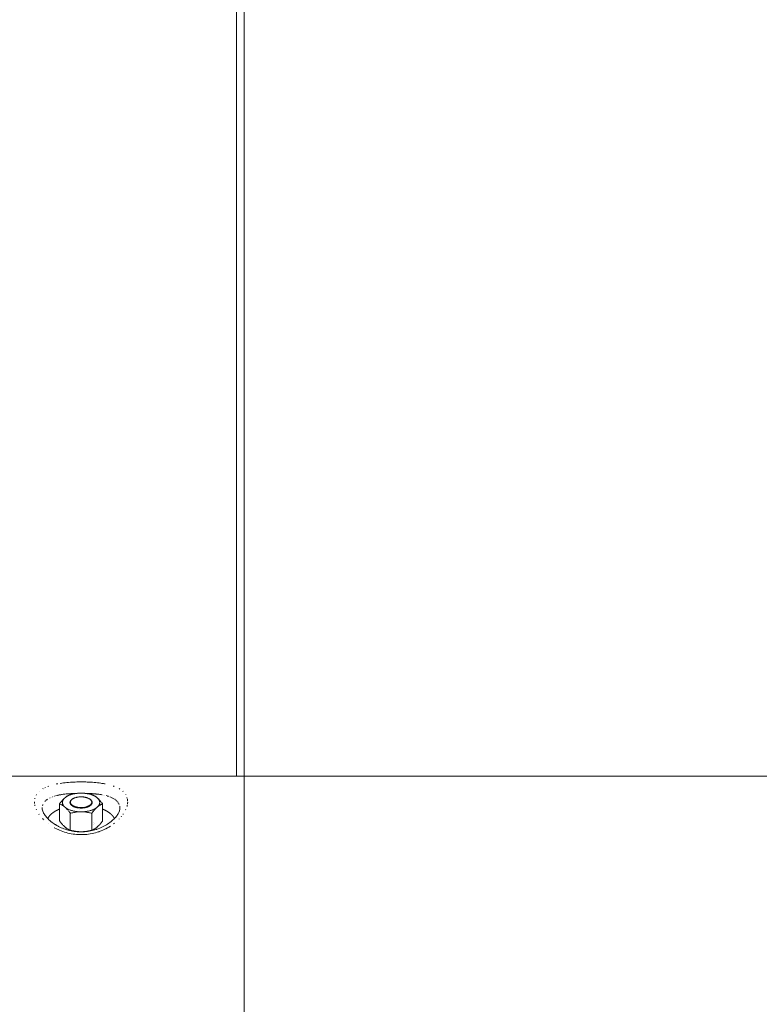
# Model space of a CAD drawing. Units: millimetres. Extents: x -3460 to 3680, y -3800 to 3800.
# Drawn here: x -2985 to -2508, y -42 to 592 of the extents above; entities that cross this region are included whole.
import ezdxf

# ---------------------------------------------------------------- set-up
doc = ezdxf.new("R2010")
doc.units = ezdxf.units.MM
for name, color, linetype, lineweight in [('EF-Swing-Component-Fasteners', 7, 'Continuous', 5), ('EF-Swing-Component-Frame-Beam-Timber', 7, 'Continuous', 5), ('EF-Swing-Component-Frame-Leg-Timber', 7, 'Continuous', 5), ('None', 7, 'Continuous', 5)]:
    doc.layers.add(name, color=color, linetype=linetype, lineweight=lineweight)

# ---------------------------------------------------------------- blocks, each defined once
blk = doc.blocks.new('Group')
at = {"layer": 'EF-Swing-Component-Fasteners', "color": 7, "linetype": 'Continuous', "lineweight": 5, "transparency": 33554687}
for p, q in [((-3066.57, 89.71), (-3066.42, 89.95)), ((-3061.96, 88.86), (-3061.88, 89.02)), ((-3061.88, 89.02), (-3061.8, 89.16)), ((-3061.8, 89.16), (-3061.7, 89.31)), ((-3061.7, 89.31), (-3061.58, 89.46)), ((-3061.46, 89.6), (-3061.32, 89.74)), ((-3061.01, 90.01), (-3060.84, 90.14)), ((-3048.12, 89.02), (-3048.04, 88.86)), ((-3043.12, 88.97), (-3043.05, 88.72)), ((-3062.13, 88.09), (-3062.12, 87.94)), ((-3062.1, 88.4), (-3062.06, 88.56)), ((-3062.06, 87.63), (-3062.02, 87.47)), ((-3061.8, 87.02), (-3061.7, 86.88)), ((-3061.58, 86.73), (-3061.46, 86.59)), ((-3055.7, 83.35), (-3055.7, 83.35)), ((-3055.7, 83.35), (-3055.7, 83.35)), ((-3054.69, 84.53), (-3054.38, 84.54)), ((-3049.16, 86.05), (-3048.99, 86.18)), ((-3048.99, 86.18), (-3048.83, 86.31)), ((-3048.54, 86.59), (-3048.42, 86.73)), ((-3048.42, 86.73), (-3048.3, 86.88)), ((-3048.3, 86.88), (-3048.2, 87.02)), ((-3048.2, 87.02), (-3048.12, 87.17)), ((-3048.14, 88.72), (-3048.11, 88.57)), ((-3048.12, 87.17), (-3048.04, 87.32)), ((-3048.04, 87.32), (-3047.98, 87.47)), ((-3047.98, 87.47), (-3047.94, 87.63)), ((-3047.94, 88.56), (-3047.9, 88.4)), ((-3047.9, 88.4), (-3047.88, 88.25)), ((-3047.88, 88.25), (-3047.87, 88.09)), ((-3047.88, 87.94), (-3047.87, 88.09)), ((-3043.05, 88.72), (-3043.01, 88.47)), ((-3043.05, 87.46), (-3043.01, 87.72)), ((-3043.01, 87.72), (-3042.99, 87.97)), ((-3048.07, 70.21), (-3048.07, 81.17)), ((-3047.03, 74.94), (-3047.03, 74.94)), ((-3046.93, 73.76), (-3046.93, 73.76)), ((-3046.44, 74.75), (-3046.44, 74.76))]:
    blk.add_line(p, q, dxfattribs=at)
at = {"layer": 'EF-Swing-Component-Fasteners', "color": 7, "linetype": 'Continuous', "lineweight": 5, "transparency": 33554687, "flags": 128}
for points in [[(-3067.01, 88.22), (-3067.01, 87.97), (-3066.99, 87.72), (-3066.95, 87.46), (-3066.88, 87.21), (-3066.8, 86.97), (-3066.69, 86.72), (-3066.57, 86.48), (-3066.42, 86.23), (-3066.26, 86), (-3066.07, 85.76), (-3065.87, 85.53), (-3065.67, 85.34), (-3065.89, 85.51), (-3066.15, 85.71), (-3066.4, 85.89), (-3066.66, 86.07), (-3066.93, 86.24), (-3067.2, 86.4), (-3067.48, 86.56), (-3067.77, 86.7), (-3068.06, 86.85), (-3068.37, 86.98), (-3068.69, 87.11), (-3068.86, 87.17), (-3068.86, 76.21), (-3068.69, 75.99), (-3068.37, 75.56), (-3068.07, 75.17), (-3067.77, 74.79), (-3067.48, 74.44), (-3067.2, 74.12), (-3066.93, 73.81), (-3066.66, 73.52), (-3066.4, 73.24), (-3066.15, 72.98), (-3065.89, 72.74), (-3065.67, 72.53), (-3065.11, 72.05), (-3064.89, 71.87), (-3064.64, 71.68), (-3064.38, 71.49), (-3064.12, 71.31), (-3063.85, 71.15), (-3063.58, 70.98), (-3063.3, 70.83), (-3063.02, 70.68), (-3062.72, 70.54), (-3062.41, 70.41), (-3062.09, 70.27), (-3061.93, 70.21), (-3061.6, 70.13), (-3060.96, 69.98), (-3060.35, 69.86), (-3059.75, 69.74), (-3059.18, 69.64), (-3058.62, 69.55), (-3058.08, 69.48), (-3057.54, 69.42), (-3057.02, 69.37), (-3056.51, 69.33), (-3056, 69.3), (-3055.56, 69.29), (-3054.44, 69.29), (-3054, 69.3), (-3053.49, 69.33), (-3052.98, 69.37), (-3052.46, 69.42), (-3051.92, 69.48), (-3051.38, 69.55), (-3050.82, 69.64), (-3050.25, 69.74), (-3049.66, 69.85), (-3049.04, 69.99), (-3048.4, 70.13), (-3048.07, 70.21), (-3047.91, 70.28), (-3047.59, 70.4), (-3047.28, 70.54), (-3046.98, 70.68), (-3046.7, 70.83), (-3046.42, 70.98), (-3046.15, 71.15), (-3045.88, 71.31), (-3045.62, 71.49), (-3045.36, 71.68), (-3045.11, 71.87), (-3044.89, 72.05), (-3044.33, 72.53), (-3044.11, 72.74), (-3043.85, 72.98), (-3043.6, 73.24), (-3043.34, 73.52), (-3043.07, 73.81), (-3042.8, 74.12), (-3042.52, 74.44), (-3042.23, 74.8), (-3041.94, 75.16), (-3041.63, 75.57), (-3041.31, 75.99), (-3041.14, 76.21), (-3041.14, 87.17), (-3041.31, 87.4), (-3041.63, 87.81), (-3041.94, 88.22), (-3042.23, 88.58), (-3042.52, 88.94), (-3042.8, 89.27), (-3043.07, 89.57), (-3043.34, 89.86), (-3043.6, 90.14), (-3043.85, 90.4), (-3044.11, 90.65), (-3044.33, 90.85), (-3044.89, 91.34), (-3045.13, 91.52), (-3045.43, 91.72), (-3045.74, 91.92), (-3046.07, 92.11), (-3046.41, 92.29), (-3046.77, 92.47), (-3047.15, 92.64), (-3047.54, 92.8), (-3047.94, 92.95), (-3048.35, 93.1), (-3048.78, 93.23), (-3049.21, 93.36), (-3049.66, 93.47), (-3050.12, 93.58), (-3050.58, 93.68), (-3051.05, 93.77), (-3051.53, 93.84), (-3052.02, 93.91), (-3052.51, 93.97), (-3053, 94.02), (-3053.5, 94.05), (-3054, 94.08), (-3054.44, 94.09), (-3055.56, 94.09), (-3056, 94.08), (-3056.5, 94.05), (-3057, 94.02), (-3057.49, 93.97), (-3057.98, 93.91), (-3058.47, 93.84), (-3058.95, 93.77), (-3059.42, 93.68), (-3059.88, 93.58), (-3060.34, 93.47), (-3060.79, 93.36), (-3061.22, 93.23), (-3061.65, 93.1), (-3062.06, 92.95), (-3062.46, 92.8), (-3062.85, 92.64), (-3063.23, 92.47), (-3063.59, 92.29), (-3063.93, 92.11), (-3064.26, 91.92), (-3064.57, 91.72), (-3064.87, 91.52), (-3065.11, 91.34), (-3065.67, 90.85), (-3065.89, 90.65), (-3066.15, 90.4), (-3066.4, 90.14), (-3066.66, 89.86), (-3066.93, 89.57), (-3067.2, 89.27), (-3067.48, 88.94), (-3067.77, 88.59), (-3068.07, 88.21), (-3068.37, 87.82), (-3068.69, 87.39), (-3068.86, 87.17), (-3068.69, 87.11), (-3068.37, 86.98), (-3068.06, 86.85), (-3067.77, 86.7), (-3067.48, 86.56), (-3067.2, 86.4), (-3066.93, 86.24), (-3066.66, 86.07), (-3066.4, 85.89), (-3066.15, 85.71), (-3065.89, 85.51), (-3065.67, 85.34), (-3065.11, 84.85), (-3064.89, 84.65), (-3064.64, 84.4), (-3064.38, 84.14), (-3064.12, 83.86), (-3063.85, 83.57), (-3063.58, 83.27), (-3063.3, 82.94), (-3063.02, 82.59), (-3062.72, 82.21), (-3062.41, 81.82), (-3062.09, 81.39), (-3061.93, 81.17), (-3061.6, 81.25), (-3060.96, 81.39), (-3060.34, 81.53), (-3059.75, 81.64), (-3059.18, 81.75), (-3058.62, 81.83), (-3058.08, 81.91), (-3057.54, 81.97), (-3057.02, 82.02), (-3056.51, 82.05), (-3056, 82.08), (-3055.56, 82.09), (-3054.44, 82.09), (-3054, 82.08), (-3053.49, 82.05), (-3052.98, 82.02), (-3052.46, 81.97), (-3051.92, 81.91), (-3051.38, 81.83), (-3050.82, 81.75), (-3050.25, 81.65), (-3049.65, 81.53), (-3049.04, 81.4), (-3048.4, 81.25), (-3048.07, 81.17), (-3047.91, 81.4), (-3047.59, 81.81), (-3047.28, 82.22), (-3046.98, 82.58), (-3046.7, 82.94), (-3046.42, 83.27), (-3046.15, 83.57), (-3045.88, 83.86), (-3045.62, 84.14), (-3045.36, 84.4), (-3045.11, 84.65), (-3044.89, 84.85), (-3044.33, 85.34), (-3044.13, 85.53), (-3043.93, 85.76), (-3043.74, 86), (-3043.58, 86.23), (-3043.43, 86.48)], [(-3067.01, 88.22), (-3066.99, 88.47), (-3066.95, 88.72), (-3066.88, 88.97), (-3066.8, 89.22), (-3066.69, 89.47), (-3066.57, 89.71), (-3066.42, 89.95), (-3066.26, 90.19), (-3066.07, 90.42), (-3065.87, 90.65), (-3065.67, 90.85), (-3065.87, 90.65), (-3066.07, 90.42), (-3066.26, 90.19), (-3066.42, 89.95), (-3066.57, 89.71)], [(-3055.56, 94.09), (-3056, 94.08), (-3056.5, 94.05), (-3057, 94.02), (-3057.49, 93.97), (-3057.98, 93.91), (-3058.47, 93.84), (-3058.95, 93.77), (-3059.42, 93.68), (-3059.88, 93.58), (-3060.34, 93.47), (-3060.79, 93.36), (-3061.22, 93.23), (-3061.65, 93.1), (-3062.06, 92.95), (-3062.46, 92.8), (-3062.85, 92.64), (-3063.23, 92.47), (-3063.59, 92.29), (-3063.93, 92.11), (-3064.26, 91.92), (-3064.57, 91.72), (-3064.87, 91.52), (-3065.11, 91.34), (-3064.89, 91.51), (-3064.64, 91.71), (-3064.38, 91.89), (-3064.12, 92.07), (-3063.85, 92.24), (-3063.58, 92.4), (-3063.3, 92.56), (-3063.02, 92.7), (-3062.72, 92.85), (-3062.41, 92.98), (-3062.09, 93.11), (-3061.93, 93.17), (-3061.6, 93.25), (-3060.96, 93.4), (-3060.35, 93.53), (-3059.75, 93.65), (-3059.18, 93.75), (-3058.62, 93.83), (-3058.08, 93.91), (-3057.54, 93.97), (-3057.02, 94.02), (-3056.51, 94.05), (-3056, 94.08), (-3056, 94.08)], [(-3062.06, 88.56), (-3062.02, 88.71), (-3061.96, 88.86)], [(-3061.89, 87.97), (-3061.91, 88.12), (-3061.92, 88.27), (-3061.91, 88.42), (-3061.89, 88.57), (-3061.86, 88.72), (-3061.81, 88.87), (-3061.75, 89.02)], [(-3061.75, 89.02), (-3061.68, 89.17), (-3061.6, 89.31), (-3061.5, 89.46), (-3061.39, 89.6), (-3061.27, 89.73), (-3061.14, 89.87), (-3060.99, 90), (-3060.83, 90.13), (-3060.67, 90.26), (-3060.84, 90.14)], [(-3061.6, 89.31), (-3061.5, 89.46), (-3061.39, 89.6), (-3061.27, 89.73), (-3061.14, 89.87), (-3060.99, 90), (-3060.83, 90.13), (-3060.67, 90.26), (-3060.49, 90.38), (-3060.3, 90.5), (-3060.1, 90.61), (-3059.89, 90.72), (-3059.67, 90.82), (-3059.45, 90.92), (-3059.21, 91.02), (-3058.97, 91.11), (-3058.72, 91.19), (-3058.46, 91.27), (-3058.19, 91.34), (-3057.92, 91.41), (-3057.65, 91.47), (-3057.37, 91.52), (-3057.08, 91.57), (-3056.79, 91.61), (-3056.5, 91.65), (-3056.2, 91.68), (-3055.9, 91.7), (-3055.6, 91.72), (-3055.3, 91.73), (-3055, 91.73), (-3054.7, 91.73), (-3054.4, 91.72), (-3054.1, 91.7), (-3053.8, 91.68), (-3053.5, 91.65), (-3053.21, 91.61), (-3052.92, 91.57), (-3052.63, 91.52), (-3052.35, 91.47), (-3052.08, 91.41), (-3051.81, 91.34), (-3051.54, 91.27), (-3051.28, 91.19), (-3051.03, 91.11), (-3050.79, 91.02), (-3050.55, 90.92), (-3050.33, 90.82), (-3050.11, 90.72), (-3049.9, 90.61), (-3049.7, 90.5), (-3049.51, 90.38), (-3049.33, 90.26), (-3049.17, 90.13), (-3049.01, 90), (-3048.86, 89.87), (-3048.73, 89.73), (-3048.61, 89.6), (-3048.5, 89.46), (-3048.4, 89.31), (-3048.32, 89.17)], [(-3061.58, 89.46), (-3061.5, 89.56), (-3061.46, 89.6)], [(-3061.32, 89.74), (-3061.17, 89.87), (-3061.09, 89.94), (-3061.01, 90.01)], [(-3054.44, 94.09), (-3054, 94.08), (-3053.5, 94.05), (-3053, 94.02), (-3052.51, 93.97), (-3052.02, 93.91), (-3051.53, 93.84), (-3051.05, 93.77), (-3050.58, 93.68), (-3050.12, 93.58), (-3049.66, 93.47), (-3049.21, 93.36), (-3048.78, 93.23), (-3048.35, 93.1), (-3047.94, 92.95), (-3047.54, 92.8), (-3047.15, 92.64), (-3046.77, 92.47), (-3046.41, 92.29), (-3046.07, 92.11), (-3045.74, 91.92), (-3045.43, 91.72), (-3045.13, 91.52), (-3044.89, 91.34), (-3045.11, 91.51), (-3045.36, 91.71), (-3045.62, 91.89), (-3045.88, 92.07), (-3046.15, 92.24), (-3046.42, 92.4), (-3046.7, 92.56), (-3046.98, 92.7), (-3047.28, 92.84), (-3047.59, 92.98), (-3047.91, 93.11), (-3048.07, 93.17), (-3048.4, 93.25), (-3049.04, 93.39), (-3049.66, 93.53), (-3050.25, 93.64), (-3050.82, 93.75), (-3051.38, 93.83), (-3051.92, 93.91), (-3052.46, 93.97), (-3052.98, 94.02), (-3053.49, 94.05), (-3054, 94.08), (-3054, 94.08)], [(-3048.14, 88.72), (-3048.19, 88.87), (-3048.25, 89.02), (-3048.32, 89.17), (-3048.4, 89.31), (-3048.5, 89.46), (-3048.61, 89.6), (-3048.73, 89.73), (-3048.86, 89.87), (-3049.01, 90), (-3049.17, 90.13), (-3049.33, 90.26), (-3049.16, 90.14)], [(-3049.16, 90.14), (-3049.14, 90.12), (-3049.02, 90.03), (-3048.99, 90.01)], [(-3048.99, 90.01), (-3048.9, 89.93), (-3048.83, 89.87), (-3048.79, 89.84), (-3048.69, 89.75), (-3048.68, 89.74)], [(-3048.68, 89.74), (-3048.6, 89.66), (-3048.56, 89.61), (-3048.54, 89.6)], [(-3048.54, 89.6), (-3048.43, 89.47), (-3048.42, 89.46)], [(-3048.42, 89.46), (-3048.39, 89.43), (-3048.32, 89.33), (-3048.3, 89.31)], [(-3048.3, 89.31), (-3048.25, 89.23), (-3048.2, 89.16)], [(-3048.2, 89.16), (-3048.18, 89.12), (-3048.12, 89.02)], [(-3048.04, 88.86), (-3047.98, 88.71), (-3047.94, 88.56)], [(-3043.31, 89.47), (-3043.43, 89.71), (-3043.58, 89.95), (-3043.74, 90.19), (-3043.93, 90.42), (-3044.13, 90.65), (-3044.33, 90.85), (-3044.13, 90.65), (-3043.93, 90.42), (-3043.74, 90.19), (-3043.58, 89.95), (-3043.43, 89.71), (-3043.31, 89.47), (-3043.2, 89.22), (-3043.12, 88.97)], [(-3076.44, 77.75), (-3076.44, 77.76), (-3076.4, 77.82), (-3076.37, 77.89), (-3076.34, 77.96), (-3076.31, 78.02), (-3076.27, 78.09), (-3076.24, 78.15), (-3076.2, 78.22), (-3076.17, 78.28), (-3076.13, 78.35), (-3076.09, 78.41), (-3076.05, 78.48), (-3076.01, 78.54), (-3075.97, 78.6), (-3075.93, 78.67), (-3075.89, 78.73), (-3075.85, 78.8), (-3075.8, 78.86), (-3075.76, 78.93), (-3075.71, 78.99), (-3075.67, 79.05), (-3075.62, 79.12), (-3075.57, 79.18), (-3075.53, 79.24), (-3075.48, 79.3), (-3075.43, 79.37), (-3075.38, 79.43), (-3075.33, 79.49), (-3075.27, 79.55), (-3075.22, 79.62), (-3075.17, 79.68), (-3075.11, 79.74), (-3075.06, 79.8), (-3075, 79.86), (-3074.95, 79.92), (-3074.89, 79.99), (-3074.83, 80.05), (-3074.77, 80.11), (-3074.71, 80.17), (-3074.65, 80.23), (-3074.59, 80.29), (-3074.53, 80.35), (-3074.47, 80.41), (-3074.4, 80.47), (-3074.34, 80.53), (-3074.27, 80.59), (-3074.21, 80.65), (-3074.14, 80.7), (-3074.08, 80.76), (-3074.01, 80.82), (-3073.94, 80.88), (-3073.87, 80.94), (-3073.8, 81), (-3073.73, 81.05), (-3073.66, 81.11), (-3073.59, 81.17), (-3073.51, 81.22), (-3073.44, 81.28), (-3073.37, 81.34), (-3073.29, 81.39), (-3073.22, 81.45), (-3073.14, 81.51), (-3073.06, 81.56), (-3072.99, 81.62), (-3072.91, 81.67), (-3072.83, 81.73), (-3072.75, 81.78), (-3072.67, 81.84), (-3072.59, 81.89), (-3072.51, 81.94), (-3072.43, 82), (-3072.34, 82.05), (-3072.26, 82.1), (-3072.18, 82.16), (-3072.09, 82.21), (-3072.01, 82.26), (-3071.92, 82.31), (-3071.83, 82.37), (-3071.75, 82.42), (-3071.66, 82.47), (-3071.57, 82.52), (-3071.48, 82.57), (-3071.39, 82.62), (-3071.3, 82.67), (-3071.21, 82.72), (-3071.12, 82.77), (-3071.03, 82.82), (-3070.93, 82.87), (-3070.84, 82.92), (-3070.75, 82.97), (-3070.65, 83.01), (-3070.56, 83.06), (-3070.46, 83.11), (-3070.36, 83.16), (-3070.27, 83.2), (-3070.17, 83.25), (-3070.07, 83.3), (-3069.97, 83.34), (-3069.87, 83.39), (-3069.77, 83.43), (-3069.67, 83.48), (-3069.57, 83.52), (-3069.47, 83.57), (-3069.37, 83.61), (-3069.27, 83.66), (-3069.16, 83.7), (-3069.06, 83.74), (-3068.96, 83.79), (-3068.86, 83.83)], [(-3066.57, 86.48), (-3066.42, 86.23), (-3066.26, 86), (-3066.07, 85.76), (-3065.87, 85.53), (-3065.67, 85.34), (-3065.11, 84.85), (-3064.89, 84.65), (-3064.64, 84.4), (-3064.38, 84.14), (-3064.12, 83.86), (-3063.85, 83.57), (-3063.58, 83.27), (-3063.3, 82.94), (-3063.02, 82.59), (-3062.72, 82.21), (-3062.41, 81.82), (-3062.09, 81.39), (-3061.93, 81.17), (-3061.93, 70.21)], [(-3055.56, 82.09), (-3056, 82.11), (-3056.5, 82.13), (-3057, 82.17), (-3057.49, 82.22), (-3057.98, 82.27), (-3058.47, 82.34), (-3058.95, 82.42), (-3059.42, 82.51), (-3059.88, 82.61), (-3060.34, 82.71), (-3060.79, 82.83), (-3061.22, 82.96), (-3061.65, 83.09), (-3062.06, 83.23), (-3062.46, 83.39), (-3062.85, 83.55), (-3063.23, 83.72), (-3063.59, 83.89), (-3063.93, 84.08), (-3064.26, 84.27), (-3064.57, 84.46), (-3064.87, 84.67), (-3065.11, 84.85), (-3064.87, 84.67), (-3064.57, 84.46), (-3064.26, 84.27), (-3063.93, 84.08), (-3063.59, 83.89), (-3063.23, 83.72), (-3062.85, 83.55), (-3062.46, 83.39), (-3062.06, 83.23), (-3061.65, 83.09), (-3061.22, 82.96), (-3060.79, 82.83), (-3060.34, 82.71), (-3059.88, 82.61), (-3059.42, 82.51), (-3058.95, 82.42), (-3058.47, 82.34), (-3057.98, 82.27), (-3057.49, 82.22), (-3057, 82.17), (-3056.5, 82.13), (-3056, 82.11), (-3055.56, 82.09), (-3056, 82.08), (-3056.51, 82.05), (-3057.02, 82.02), (-3057.54, 81.97), (-3058.08, 81.91), (-3058.62, 81.83), (-3059.18, 81.75), (-3059.75, 81.64), (-3060.34, 81.53), (-3060.96, 81.39), (-3061.6, 81.25), (-3061.93, 81.17)], [(-3062.13, 88.09), (-3062.12, 88.25), (-3062.1, 88.4)], [(-3062.12, 87.94), (-3062.1, 87.78), (-3062.06, 87.63)], [(-3062.02, 87.47), (-3061.96, 87.32), (-3061.88, 87.17)], [(-3061.89, 87.97), (-3061.86, 87.82), (-3061.81, 87.67), (-3061.75, 87.52), (-3061.68, 87.38), (-3061.6, 87.23), (-3061.5, 87.09), (-3061.39, 86.95), (-3061.27, 86.81), (-3061.14, 86.68), (-3060.99, 86.54), (-3060.83, 86.41), (-3060.67, 86.29), (-3060.49, 86.17), (-3060.3, 86.05), (-3060.1, 85.94), (-3059.89, 85.83), (-3059.67, 85.72), (-3059.45, 85.62), (-3059.21, 85.53), (-3058.97, 85.44), (-3058.72, 85.36), (-3058.46, 85.28), (-3058.19, 85.21), (-3057.92, 85.14), (-3057.65, 85.08), (-3057.37, 85.02), (-3057.08, 84.97), (-3056.79, 84.93), (-3056.5, 84.9), (-3056.2, 84.87), (-3055.9, 84.84), (-3055.6, 84.83), (-3055.3, 84.82), (-3055, 84.81), (-3054.7, 84.82), (-3054.4, 84.83), (-3054.1, 84.84), (-3053.8, 84.87), (-3053.5, 84.9), (-3053.21, 84.93), (-3052.92, 84.97), (-3052.63, 85.02), (-3052.35, 85.08), (-3052.08, 85.14), (-3051.81, 85.21), (-3051.54, 85.28), (-3051.28, 85.36), (-3051.03, 85.44), (-3050.79, 85.53), (-3050.55, 85.62), (-3050.33, 85.72), (-3050.11, 85.83), (-3049.9, 85.94), (-3049.7, 86.05), (-3049.51, 86.17), (-3049.33, 86.29), (-3049.17, 86.41), (-3049.01, 86.54), (-3048.86, 86.68), (-3048.73, 86.81), (-3048.61, 86.95), (-3048.5, 87.09), (-3048.4, 87.23), (-3048.32, 87.38), (-3048.25, 87.52), (-3048.19, 87.67), (-3048.14, 87.82), (-3048.11, 87.97), (-3048.09, 88.12), (-3048.08, 88.27), (-3048.09, 88.42), (-3048.11, 88.57)], [(-3061.88, 87.17), (-3061.86, 87.14), (-3061.8, 87.02)], [(-3061.7, 86.88), (-3061.6, 86.76), (-3061.58, 86.73)], [(-3061.68, 87.38), (-3061.6, 87.23), (-3061.5, 87.09), (-3061.39, 86.95), (-3061.27, 86.81), (-3061.14, 86.68), (-3060.99, 86.54), (-3060.83, 86.41), (-3060.67, 86.29), (-3060.49, 86.17), (-3060.3, 86.05), (-3060.1, 85.94), (-3059.89, 85.83), (-3059.67, 85.72), (-3059.45, 85.62), (-3059.21, 85.53), (-3058.97, 85.44), (-3058.72, 85.36), (-3058.46, 85.28), (-3058.19, 85.21), (-3057.92, 85.14), (-3057.65, 85.08), (-3057.37, 85.02), (-3057.08, 84.97), (-3056.79, 84.93), (-3056.5, 84.9), (-3056.2, 84.87), (-3055.9, 84.84), (-3055.6, 84.83), (-3055.3, 84.82), (-3055, 84.81), (-3054.7, 84.82), (-3054.4, 84.83), (-3054.1, 84.84), (-3053.8, 84.87), (-3053.5, 84.9), (-3053.21, 84.93), (-3052.92, 84.97), (-3052.63, 85.02), (-3052.35, 85.08), (-3052.08, 85.14), (-3051.81, 85.21), (-3051.54, 85.28), (-3051.28, 85.36), (-3051.03, 85.44), (-3050.79, 85.53), (-3050.55, 85.62), (-3050.33, 85.72), (-3050.11, 85.83), (-3049.9, 85.94), (-3049.7, 86.05), (-3049.51, 86.17), (-3049.33, 86.29), (-3049.17, 86.41), (-3049.01, 86.54), (-3048.86, 86.68), (-3048.73, 86.81), (-3048.61, 86.95), (-3048.5, 87.09), (-3048.4, 87.23)], [(-3061.46, 86.59), (-3061.44, 86.57), (-3061.32, 86.45), (-3061.17, 86.31)], [(-3061.17, 86.31), (-3061.01, 86.18), (-3060.84, 86.05)], [(-3060.84, 86.05), (-3060.82, 86.04), (-3060.65, 85.92), (-3060.61, 85.9), (-3060.46, 85.8), (-3060.25, 85.69), (-3060.08, 85.59), (-3060.04, 85.57), (-3059.81, 85.47), (-3059.58, 85.36), (-3059.47, 85.32), (-3059.34, 85.27), (-3059.09, 85.18), (-3058.83, 85.09), (-3058.81, 85.08), (-3058.56, 85.01), (-3058.29, 84.93), (-3058.08, 84.88), (-3058.01, 84.86), (-3057.73, 84.8), (-3057.44, 84.75), (-3057.3, 84.72), (-3057.14, 84.7), (-3056.89, 84.66), (-3056.84, 84.65), (-3056.54, 84.62), (-3056.24, 84.59), (-3056.04, 84.57), (-3055.93, 84.56), (-3055.62, 84.54)], [(-3055.62, 84.54), (-3055.6, 84.54), (-3055.31, 84.53), (-3055, 84.53), (-3054.69, 84.53)], [(-3054.44, 82.09), (-3054, 82.11), (-3053.5, 82.13), (-3053, 82.17), (-3052.51, 82.22), (-3052.02, 82.27), (-3051.53, 82.34), (-3051.05, 82.42), (-3050.58, 82.51), (-3050.12, 82.61), (-3049.66, 82.71), (-3049.21, 82.83), (-3048.78, 82.96), (-3048.35, 83.09), (-3047.94, 83.23), (-3047.54, 83.39), (-3047.15, 83.55), (-3046.77, 83.72), (-3046.41, 83.89), (-3046.07, 84.08), (-3045.74, 84.27), (-3045.43, 84.46), (-3045.13, 84.67), (-3044.89, 84.85), (-3045.13, 84.67), (-3045.43, 84.46), (-3045.74, 84.27), (-3046.07, 84.08), (-3046.41, 83.89), (-3046.77, 83.72), (-3047.15, 83.55), (-3047.54, 83.39), (-3047.94, 83.23), (-3048.35, 83.09), (-3048.78, 82.96), (-3049.21, 82.83), (-3049.66, 82.71), (-3050.12, 82.61), (-3050.58, 82.51), (-3051.05, 82.42), (-3051.53, 82.34), (-3052.02, 82.27), (-3052.51, 82.22), (-3053, 82.17), (-3053.5, 82.13), (-3054, 82.11), (-3054.44, 82.09), (-3054, 82.08), (-3053.49, 82.05), (-3052.98, 82.02), (-3052.46, 81.97), (-3051.92, 81.91), (-3051.38, 81.83), (-3050.82, 81.75), (-3050.25, 81.65), (-3049.65, 81.53), (-3049.04, 81.4), (-3048.4, 81.25), (-3048.07, 81.17), (-3047.91, 81.4), (-3047.59, 81.81), (-3047.28, 82.22), (-3046.98, 82.58), (-3046.7, 82.94), (-3046.42, 83.27), (-3046.15, 83.57), (-3045.88, 83.86), (-3045.62, 84.14), (-3045.36, 84.4), (-3045.11, 84.65), (-3044.89, 84.85), (-3044.33, 85.34), (-3044.11, 85.51), (-3043.85, 85.71), (-3043.6, 85.89), (-3043.34, 86.07), (-3043.07, 86.24), (-3042.8, 86.4), (-3042.52, 86.56), (-3042.23, 86.7), (-3041.93, 86.84), (-3041.63, 86.98), (-3041.31, 87.11), (-3041.14, 87.17), (-3041.31, 87.11), (-3041.63, 86.98), (-3041.93, 86.84), (-3042.23, 86.7), (-3042.52, 86.56), (-3042.8, 86.4), (-3043.07, 86.24), (-3043.34, 86.07), (-3043.6, 85.89), (-3043.85, 85.71), (-3044.11, 85.51), (-3044.33, 85.34), (-3044.13, 85.53), (-3043.93, 85.76), (-3043.74, 86), (-3043.58, 86.23), (-3043.43, 86.48), (-3043.31, 86.72)], [(-3054.38, 84.54), (-3054.07, 84.56), (-3053.76, 84.59), (-3053.74, 84.59), (-3053.46, 84.62), (-3053.16, 84.65), (-3052.86, 84.7), (-3052.76, 84.71), (-3052.56, 84.75), (-3052.27, 84.8), (-3052.25, 84.81), (-3051.99, 84.86), (-3051.8, 84.91), (-3051.71, 84.93), (-3051.44, 85.01), (-3051.17, 85.09), (-3050.91, 85.18), (-3050.66, 85.27), (-3050.42, 85.36), (-3050.19, 85.47), (-3050.05, 85.53), (-3049.96, 85.57), (-3049.75, 85.69), (-3049.54, 85.8), (-3049.35, 85.92), (-3049.16, 86.05)], [(-3048.83, 86.31), (-3048.68, 86.45), (-3048.54, 86.59)], [(-3047.94, 87.63), (-3047.9, 87.78), (-3047.88, 87.94)], [(-3043.31, 86.72), (-3043.2, 86.97), (-3043.12, 87.21), (-3043.05, 87.46)], [(-3043.01, 88.47), (-3042.99, 88.22), (-3042.99, 87.97)], [(-3041.14, 83.83), (-3041.04, 83.79), (-3040.94, 83.74), (-3040.84, 83.7), (-3040.73, 83.66), (-3040.63, 83.61), (-3040.53, 83.57), (-3040.43, 83.52), (-3040.33, 83.48), (-3040.23, 83.43), (-3040.13, 83.39), (-3040.03, 83.34), (-3039.93, 83.3), (-3039.83, 83.25), (-3039.73, 83.2), (-3039.64, 83.16), (-3039.54, 83.11), (-3039.44, 83.06), (-3039.35, 83.01), (-3039.25, 82.97), (-3039.16, 82.92), (-3039.07, 82.87), (-3038.97, 82.82), (-3038.88, 82.77), (-3038.79, 82.72), (-3038.7, 82.67), (-3038.61, 82.62), (-3038.52, 82.57), (-3038.43, 82.52), (-3038.34, 82.47), (-3038.25, 82.42), (-3038.17, 82.37), (-3038.08, 82.31), (-3037.99, 82.26), (-3037.91, 82.21), (-3037.82, 82.16), (-3037.74, 82.1), (-3037.66, 82.05), (-3037.57, 82), (-3037.49, 81.94), (-3037.41, 81.89), (-3037.33, 81.84), (-3037.25, 81.78), (-3037.17, 81.73), (-3037.09, 81.67), (-3037.01, 81.62), (-3036.94, 81.56), (-3036.86, 81.51), (-3036.78, 81.45), (-3036.71, 81.39), (-3036.63, 81.34), (-3036.56, 81.28), (-3036.49, 81.22), (-3036.41, 81.17), (-3036.34, 81.11), (-3036.27, 81.05), (-3036.2, 81), (-3036.13, 80.94), (-3036.06, 80.88), (-3035.99, 80.82), (-3035.92, 80.76), (-3035.86, 80.7), (-3035.79, 80.65), (-3035.73, 80.59), (-3035.66, 80.53), (-3035.6, 80.47), (-3035.53, 80.41), (-3035.47, 80.35), (-3035.41, 80.29), (-3035.35, 80.23), (-3035.29, 80.17), (-3035.23, 80.11), (-3035.17, 80.05), (-3035.11, 79.99), (-3035.05, 79.92), (-3035, 79.86), (-3034.94, 79.8), (-3034.89, 79.74), (-3034.83, 79.68), (-3034.78, 79.62), (-3034.73, 79.55), (-3034.67, 79.49), (-3034.62, 79.43), (-3034.57, 79.37), (-3034.52, 79.3), (-3034.47, 79.24), (-3034.43, 79.18), (-3034.38, 79.12), (-3034.33, 79.05), (-3034.29, 78.99), (-3034.24, 78.93), (-3034.2, 78.86), (-3034.15, 78.8), (-3034.11, 78.73), (-3034.07, 78.67), (-3034.03, 78.6), (-3033.99, 78.54), (-3033.95, 78.48), (-3033.91, 78.41), (-3033.87, 78.35), (-3033.83, 78.28), (-3033.8, 78.22), (-3033.76, 78.15), (-3033.73, 78.09), (-3033.69, 78.02), (-3033.66, 77.96), (-3033.63, 77.89), (-3033.6, 77.82), (-3033.56, 77.76), (-3033.56, 77.75)]]:
    blk.add_lwpolyline(points, dxfattribs=at)
at = {"layer": 'EF-Swing-Component-Frame-Beam-Timber', "color": 7, "linetype": 'Continuous', "lineweight": 5, "transparency": 33554687}
for p, q in [((-3084.81, 90.43), (-3084.68, 90.93)), ((-3083.96, 92.72), (-3083.71, 93.14)), ((-3025.45, 91.37), (-3025.27, 90.77)), ((-3084.82, 86.67), (-3084.68, 86.01)), ((-3083.97, 83.89), (-3083.7, 83.3)), ((-3080, 84.47), (-3079.98, 84.87)), ((-3080, 84.23), (-3080, 84.21)), ((-3080, 84.2), (-3079.96, 83.83)), ((-3080, 84.2), (-3080, 84.2)), ((-3080, 84.18), (-3080, 84.18)), ((-3080, 84.18), (-3080, 84.18)), ((-3080, 84.03), (-3080, 84.03)), ((-3080, 84.02), (-3080, 84.01)), ((-3080, 84.02), (-3080, 84.02)), ((-3030.38, 86.6), (-3030.37, 86.59)), ((-3030.23, 86.11), (-3030.22, 86.07)), ((-3030.23, 82.94), (-3030.11, 83.37)), ((-3030.12, 85.63), (-3030.04, 85.14)), ((-3030.06, 83.65), (-3030.01, 84.04)), ((-3030.03, 84.94), (-3030.01, 84.64)), ((-3030, 83.93), (-3030, 83.93)), ((-3026.3, 83.3), (-3026.18, 83.56)), ((-3025.43, 85.61), (-3025.25, 86.31)), ((-3078.5, 80.29), (-3078.12, 79.75)), ((-3033.59, 77.82), (-3033.53, 77.77)), ((-3033.59, 77.82), (-3033.53, 77.77)), ((-3032.26, 79.24), (-3031.84, 79.8)), ((-3031.86, 79.77), (-3031.49, 80.31)), ((-3031.51, 80.29), (-3031.19, 80.8)), ((-3031.2, 80.78), (-3030.92, 81.28)), ((-3030.7, 81.71), (-3030.48, 82.21))]:
    blk.add_line(p, q, dxfattribs=at)
at = {"layer": 'EF-Swing-Component-Frame-Beam-Timber', "color": 7, "linetype": 'Continuous', "lineweight": 5, "transparency": 33554687, "flags": 128}
for points in [[(-3082.03, 95.15), (-3082.01, 95.16), (-3082.03, 95.15)], [(-3079.71, 96.86), (-3079.44, 97.01), (-3079.71, 96.86)], [(-3078.29, 97.62), (-3078, 97.75), (-3078.29, 97.62)], [(-3076.42, 98.41), (-3075.72, 98.67), (-3076.42, 98.41)], [(-3070.83, 99.98), (-3070.57, 100.03), (-3070, 100.14), (-3070.57, 100.03), (-3070.83, 99.98)], [(-3068.51, 100.4), (-3067.45, 100.56), (-3066.37, 100.7), (-3065.27, 100.83), (-3064.16, 100.95), (-3063.02, 101.05), (-3061.86, 101.13), (-3061.15, 101.18), (-3060.02, 101.24), (-3058.89, 101.29), (-3057.75, 101.33), (-3056.61, 101.35), (-3055.46, 101.36), (-3054.31, 101.36), (-3053.15, 101.35), (-3051.98, 101.32), (-3051.01, 101.29), (-3049.89, 101.24), (-3048.77, 101.17), (-3047.65, 101.1), (-3046.55, 101.01), (-3045.45, 100.91), (-3044.35, 100.79), (-3043.27, 100.66), (-3042.19, 100.51), (-3041.65, 100.42), (-3040.61, 100.25), (-3040, 100.14), (-3039.59, 100.06), (-3040, 100.14), (-3040.61, 100.25), (-3041.65, 100.42), (-3042.19, 100.51), (-3043.27, 100.66), (-3044.35, 100.79), (-3045.45, 100.91), (-3046.55, 101.01), (-3047.65, 101.1), (-3048.77, 101.17), (-3049.89, 101.24), (-3051.01, 101.29), (-3051.98, 101.32), (-3053.15, 101.35), (-3054.31, 101.36), (-3055.46, 101.36), (-3056.61, 101.35), (-3057.75, 101.33), (-3058.89, 101.29), (-3060.02, 101.24), (-3061.15, 101.18), (-3061.86, 101.13), (-3063.02, 101.05), (-3064.16, 100.95), (-3065.27, 100.83), (-3066.37, 100.7), (-3067.45, 100.56), (-3068.51, 100.4)], [(-3034.29, 98.67), (-3033.96, 98.55), (-3033.71, 98.46), (-3033.96, 98.55), (-3034.29, 98.67)], [(-3029.98, 96.67), (-3030.55, 97.01), (-3029.98, 96.67)], [(-3028.18, 95.34), (-3027.99, 95.16), (-3027.89, 95.08)], [(-3028.18, 95.34), (-3027.99, 95.16), (-3027.89, 95.08)], [(-3078.29, 88.79), (-3078.09, 89), (-3078.29, 88.79)], [(-3077.93, 89.17), (-3077.65, 89.42), (-3077.93, 89.17)], [(-3077.53, 89.53), (-3077.17, 89.81), (-3077.53, 89.53)], [(-3077.09, 89.88), (-3076.65, 90.19), (-3077.09, 89.88)], [(-3075.59, 90.83), (-3075.48, 90.88), (-3075.59, 90.83)], [(-3075.02, 91.12), (-3074.83, 91.2), (-3075.02, 91.12)], [(-3074.17, 91.49), (-3074.15, 91.5), (-3074.17, 91.49)], [(-3073.52, 91.74), (-3073.43, 91.77), (-3073.52, 91.74)], [(-3072.85, 91.98), (-3072.68, 92.03), (-3072.85, 91.98)], [(-3072.15, 92.2), (-3071.89, 92.27), (-3072.15, 92.2)], [(-3071.41, 92.4), (-3071.07, 92.49), (-3071.41, 92.4)], [(-3070.65, 92.6), (-3070.22, 92.7), (-3070.65, 92.6)], [(-3069.86, 92.78), (-3069.34, 92.88), (-3069.86, 92.78)], [(-3069.04, 92.94), (-3068.43, 93.05), (-3068.2, 93.1), (-3067.97, 93.13), (-3067.5, 93.21), (-3067.12, 93.27), (-3066.54, 93.35), (-3066.26, 93.39), (-3065.56, 93.47), (-3065.38, 93.5), (-3064.57, 93.58), (-3064.48, 93.59), (-3063.56, 93.68), (-3063.55, 93.68), (-3062.63, 93.76), (-3062.52, 93.77), (-3061.68, 93.83), (-3061.47, 93.84), (-3060.72, 93.88), (-3060.41, 93.9), (-3060.12, 93.91), (-3059.34, 93.95), (-3059.18, 93.96), (-3058.26, 93.99), (-3058.24, 93.99), (-3057.3, 94.01), (-3057.18, 94.01), (-3057.01, 94.02), (-3057.18, 94.01), (-3057.3, 94.01), (-3058.24, 93.99), (-3058.26, 93.99), (-3059.18, 93.96), (-3059.34, 93.95), (-3060.12, 93.91), (-3060.41, 93.9), (-3060.72, 93.88), (-3061.47, 93.84), (-3061.68, 93.83), (-3062.52, 93.77), (-3062.63, 93.76), (-3063.55, 93.68), (-3063.56, 93.68), (-3064.48, 93.59), (-3064.57, 93.58), (-3065.38, 93.5), (-3065.56, 93.47), (-3066.26, 93.39), (-3066.54, 93.35), (-3067.12, 93.27), (-3067.5, 93.21), (-3067.97, 93.13), (-3068.2, 93.1), (-3068.43, 93.05), (-3069.04, 92.94)], [(-3041.33, 93.01), (-3041.57, 93.05), (-3042.16, 93.15), (-3042.5, 93.21), (-3043.01, 93.28), (-3043.46, 93.35), (-3043.87, 93.4), (-3044.32, 93.46), (-3044.44, 93.47), (-3045.22, 93.56), (-3045.43, 93.58), (-3046.13, 93.65), (-3046.45, 93.68), (-3047.04, 93.73), (-3047.48, 93.77), (-3047.95, 93.8), (-3048.53, 93.84), (-3048.88, 93.86), (-3049.59, 93.9), (-3049.8, 93.91), (-3050.66, 93.95), (-3050.74, 93.95), (-3051.68, 93.99), (-3051.74, 93.99), (-3052.49, 94.01), (-3052.82, 94.01), (-3052.99, 94.02), (-3052.82, 94.01), (-3052.49, 94.01), (-3051.74, 93.99), (-3051.68, 93.99), (-3050.74, 93.95), (-3050.66, 93.95), (-3049.8, 93.91), (-3049.59, 93.9), (-3048.88, 93.86), (-3048.53, 93.84), (-3047.95, 93.8), (-3047.48, 93.77), (-3047.04, 93.73), (-3046.45, 93.68), (-3046.13, 93.65), (-3045.43, 93.58), (-3045.22, 93.56), (-3044.44, 93.47), (-3044.32, 93.46), (-3043.87, 93.4), (-3043.46, 93.35), (-3043.01, 93.28), (-3042.5, 93.21), (-3042.16, 93.15), (-3041.57, 93.05), (-3041.33, 93.01)], [(-3040.66, 92.88), (-3040.52, 92.85), (-3040.66, 92.88)], [(-3039.78, 92.7), (-3039.73, 92.68), (-3039.78, 92.7)], [(-3038.93, 92.49), (-3038.2, 92.3), (-3038.93, 92.49)], [(-3037.26, 92.01), (-3037.32, 92.03), (-3037.46, 92.08), (-3038.11, 92.27), (-3037.46, 92.08), (-3037.32, 92.03), (-3037.26, 92.01)], [(-3036.57, 91.78), (-3035.93, 91.53), (-3036.57, 91.78)], [(-3035.85, 91.5), (-3035.31, 91.27), (-3035.85, 91.5)], [(-3035.17, 91.2), (-3034.71, 90.98), (-3035.17, 91.2)], [(-3034.52, 90.88), (-3034.15, 90.69), (-3034.52, 90.88)], [(-3033.92, 90.55), (-3033.62, 90.37), (-3033.92, 90.55)], [(-3033.35, 90.19), (-3033.12, 90.03), (-3033.35, 90.19)], [(-3032.83, 89.81), (-3032.65, 89.68), (-3032.83, 89.81)], [(-3032.34, 89.42), (-3032.02, 89.11), (-3032.34, 89.42)], [(-3031.91, 89), (-3031.66, 88.73), (-3031.91, 89)], [(-3026.29, 93.14), (-3026.25, 93.07), (-3026.29, 93.14)], [(-3025.14, 90.16), (-3025.05, 89.55), (-3025.01, 88.93)], [(-3085, 88.56), (-3084.98, 88.02), (-3084.92, 87.34)], [(-3079.99, 84.12), (-3080, 84.59), (-3080, 84.44)], [(-3079.91, 83.48), (-3079.98, 83.94), (-3079.97, 83.83)], [(-3079.83, 83.16), (-3079.95, 83.67), (-3079.83, 83.15)], [(-3079.91, 83.49), (-3079.92, 83.53), (-3079.92, 83.53)], [(-3079.72, 82.76), (-3079.86, 83.24), (-3079.83, 83.13)], [(-3079.84, 85.84), (-3079.72, 86.31), (-3079.56, 86.77)], [(-3079.57, 82.35), (-3079.74, 82.81), (-3079.73, 82.78)], [(-3079.4, 81.93), (-3079.63, 82.49), (-3079.58, 82.36)], [(-3031.51, 88.56), (-3031.33, 88.34), (-3031.51, 88.56)], [(-3031.04, 87.93), (-3030.86, 87.62), (-3031.04, 87.93)], [(-3030.78, 87.5), (-3030.59, 87.12), (-3030.56, 87.05), (-3030.59, 87.12), (-3030.78, 87.5)], [(-3030.51, 82.15), (-3030.31, 82.66), (-3030.36, 82.53)], [(-3030.34, 82.57), (-3030.18, 83.08), (-3030.22, 82.94)], [(-3030.13, 83.31), (-3030.04, 83.79), (-3030.06, 83.65)], [(-3030.02, 83.96), (-3029.99, 84.42), (-3030, 84.28)], [(-3025.13, 86.98), (-3025.04, 87.64), (-3025, 88.29)], [(-3082.18, 80.66), (-3082.01, 80.43), (-3082.18, 80.66)], [(-3079.83, 77.76), (-3079.49, 77.41), (-3079.83, 77.76)], [(-3079.16, 81.44), (-3079.45, 82.03), (-3079.39, 81.9)], [(-3078.8, 80.79), (-3079.1, 81.32), (-3079.23, 81.55), (-3079.16, 81.43)], [(-3079.14, 77.05), (-3079.06, 76.97), (-3079.14, 77.05)], [(-3078.48, 80.27), (-3078.82, 80.81), (-3078.8, 80.78)], [(-3077.72, 79.21), (-3078.14, 79.77), (-3078.1, 79.72)], [(-3077.27, 78.66), (-3077.75, 79.25), (-3077.68, 79.15)], [(-3076.28, 77.58), (-3076.79, 78.11), (-3077.33, 78.72), (-3077.25, 78.63)], [(-3076.47, 77.77), (-3076.41, 77.82), (-3076.47, 77.77)], [(-3075.66, 76.97), (-3075.68, 76.99), (-3076.29, 77.59), (-3076.24, 77.53)], [(-3074.38, 75.85), (-3075.02, 76.4), (-3075.69, 77), (-3075.61, 76.92)], [(-3035.73, 75.77), (-3035.1, 76.29), (-3034.45, 76.87), (-3034.53, 76.8)], [(-3034.48, 76.84), (-3033.91, 77.39), (-3033.32, 77.99), (-3033.4, 77.9)], [(-3033.39, 77.92), (-3032.85, 78.51), (-3032.93, 78.42)], [(-3032.86, 78.5), (-3032.72, 78.67), (-3032.22, 79.29), (-3032.29, 79.19)], [(-3030.93, 81.26), (-3030.68, 81.75), (-3030.7, 81.71)], [(-3030.5, 77.41), (-3030.4, 77.52), (-3030.5, 77.41)], [(-3029.12, 78.95), (-3028.87, 79.25), (-3029.12, 78.95)], [(-3027.99, 80.43), (-3027.8, 80.7), (-3027.99, 80.43)], [(-3075.87, 74.25), (-3075.87, 74.25), (-3075.87, 74.25)], [(-3072.98, 74.79), (-3073.69, 75.31), (-3074.41, 75.88), (-3074.33, 75.81)], [(-3071.45, 73.78), (-3072.24, 74.29), (-3073.02, 74.82), (-3072.94, 74.76)], [(-3072.21, 71.88), (-3071.81, 71.66), (-3070.82, 71.14), (-3070.4, 70.94), (-3069.82, 70.66), (-3068.8, 70.2), (-3067.77, 69.79), (-3066.73, 69.4), (-3065.68, 69.05), (-3064.61, 68.73), (-3063.54, 68.44), (-3062.41, 68.18), (-3061.3, 67.95), (-3060.19, 67.77), (-3059.08, 67.62), (-3057.98, 67.51), (-3057.73, 67.49), (-3056.87, 67.43), (-3055.77, 67.39), (-3054.66, 67.38), (-3053.56, 67.41), (-3052.46, 67.48), (-3052.26, 67.49), (-3051.31, 67.58), (-3050.17, 67.72), (-3049.04, 67.89), (-3047.93, 68.1), (-3046.83, 68.35), (-3045.73, 68.63), (-3044.65, 68.94), (-3043.59, 69.29), (-3043.26, 69.4), (-3042.16, 69.81), (-3041.08, 70.25), (-3040.03, 70.73), (-3039.6, 70.94), (-3039.01, 71.22), (-3038.02, 71.75), (-3037.05, 72.3), (-3036.11, 72.88), (-3037.05, 72.3), (-3038.02, 71.75), (-3039.01, 71.22), (-3039.6, 70.94), (-3040.03, 70.73), (-3041.08, 70.25), (-3042.16, 69.81), (-3043.26, 69.4), (-3043.59, 69.29), (-3044.65, 68.94), (-3045.73, 68.63), (-3046.83, 68.35), (-3047.93, 68.1), (-3049.04, 67.89), (-3050.17, 67.72), (-3051.31, 67.58), (-3052.26, 67.49), (-3052.46, 67.48), (-3053.56, 67.41), (-3054.66, 67.38), (-3055.77, 67.39), (-3056.87, 67.43), (-3057.73, 67.49), (-3057.98, 67.51), (-3059.08, 67.62), (-3060.19, 67.77), (-3061.3, 67.95), (-3062.41, 68.18), (-3063.54, 68.44), (-3064.61, 68.73), (-3065.68, 69.05), (-3066.73, 69.4), (-3067.77, 69.79), (-3068.8, 70.2), (-3069.82, 70.66), (-3070.4, 70.94), (-3070.82, 71.14), (-3071.81, 71.66), (-3072.21, 71.88)], [(-3068.67, 72.26), (-3069.5, 72.68), (-3069.85, 72.87), (-3070.7, 73.33), (-3071.52, 73.82), (-3071.45, 73.78)], [(-3065.13, 70.83), (-3066.02, 71.15), (-3066.92, 71.49), (-3067.81, 71.87), (-3068.7, 72.28), (-3068.63, 72.25)], [(-3056.62, 69.21), (-3057.57, 69.28), (-3058.52, 69.37), (-3059.48, 69.49), (-3060.44, 69.64), (-3061.4, 69.83), (-3062.38, 70.04), (-3063.31, 70.28), (-3064.24, 70.55), (-3065.16, 70.84), (-3065.11, 70.82)], [(-3052.81, 69.25), (-3051.82, 69.33), (-3050.83, 69.45), (-3049.86, 69.59), (-3048.9, 69.77), (-3047.94, 69.97), (-3046.99, 70.2), (-3046.05, 70.46), (-3045.11, 70.75), (-3044.83, 70.84), (-3044.88, 70.83)], [(-3044.88, 70.83), (-3043.92, 71.17), (-3042.98, 71.54), (-3042.06, 71.93), (-3041.16, 72.35)], [(-3041.2, 72.33), (-3040.35, 72.76), (-3039.5, 73.22), (-3038.66, 73.71), (-3038.67, 73.71)], [(-3038.72, 73.68), (-3037.93, 74.18), (-3037.13, 74.72), (-3037.13, 74.72)], [(-3037.14, 74.7), (-3036.44, 75.21), (-3035.71, 75.78), (-3035.8, 75.71)], [(-3034.14, 74.25), (-3033.43, 74.78), (-3034.14, 74.25)], [(-3052.8, 69.25), (-3053.75, 69.2), (-3054.71, 69.17), (-3055.67, 69.18), (-3056.62, 69.21), (-3056.61, 69.21)]]:
    blk.add_lwpolyline(points, dxfattribs=at)
at = {"layer": 'EF-Swing-Component-Frame-Leg-Timber', "color": 7, "linetype": 'Continuous', "lineweight": 5, "transparency": 33554687, "flags": 128}
for points in [[(-2974.57, 1227.93), (-2971.7, 1223.81), (-2968.99, 1219.54), (-2966.44, 1215.14), (-2964.07, 1210.62), (-2961.86, 1205.98), (-2959.84, 1201.24), (-2957.99, 1196.4), (-2956.33, 1191.47), (-2954.86, 1186.46), (-2954.86, 105)], [(-2954.84, 105), (-2954.86, 1186.46), (-2953.58, 1181.38), (-2952.49, 1176.24), (-2951.6, 1171.05), (-2950.9, 1165.83), (-2950.4, 1160.57), (-2950.1, 1155.29), (-2950, 1150), (-2950, 105)], [(-2950, 105), (-2950, -322.5)]]:
    blk.add_lwpolyline(points, dxfattribs=at)
at = {"layer": 'None', "color": 7, "linetype": 'Continuous', "lineweight": 5, "transparency": 33554687}
blk.add_line((-3550, 105), (3550, 105), dxfattribs=at)

msp = doc.modelspace()

# ---------------------------------------------------------------- block references
at = {"layer": 'None', "color": 7, "transparency": 33554687}
msp.add_blockref('Group', (110, 0), dxfattribs=at)

doc.saveas('drawing.dxf')
